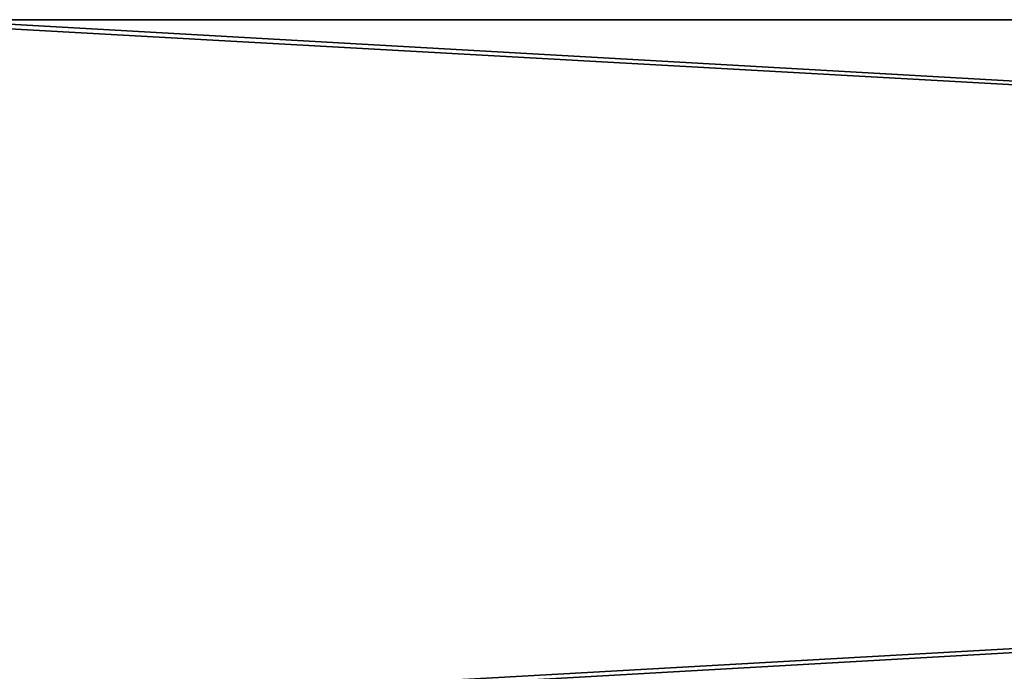
# Model space of a CAD drawing. Extents: x -1.64 to 1.64, y -1.24 to 1.25.
# Drawn here: x 0.52 to 0.55, y -0.37 to -0.35 of the extents above; entities that cross this region are included whole.
import ezdxf

# ---------------------------------------------------------------- set-up
doc = ezdxf.new("R2010")
doc.units = 0
doc.header["$MEASUREMENT"] = 0
doc.layers.get('0').update_dxf_attribs({"linetype": 'CONTINUOUS'})

msp = doc.modelspace()

# ---------------------------------------------------------------- linework, layer by layer
for points in [[(0.9144, -1.244598, 0.762501), (0.9144, -0.3302, 0.762501), (-0.9144, -0.3302, 0.762501)], [(0.9144, -1.244598, 0.762501), (-0.9144, -0.3302, 0.762501), (-0.9144, -1.244599, 0.7625)], [(0.895302, -0.3493, 0.015302), (0.493, -0.3493, 0.015302), (0.4739, -0.3302, 0.015302)], [(0.895302, -0.3493, 0.015302), (0.4739, -0.3302, 0.015302), (0.914402, -0.3302, 0.015302)], [(0.908058, -1.238258, 0.732801), (-0.908058, -1.238258, 0.732801), (-0.908058, -0.33654, 0.732801)], [(0.908058, -1.238258, 0.732801), (-0.908058, -0.33654, 0.732801), (0.908058, -0.33654, 0.732801)], [(0.895302, -0.3493, 0.069302), (0.898912, -0.34569, 0.069302), (0.489389, -0.345691, 0.069302)], [(0.895302, -0.3493, 0.069302), (0.489389, -0.345691, 0.069302), (0.493, -0.3493, 0.069302)], [(0.493, -0.3493, 0.015302), (0.895302, -0.3493, 0.015302), (0.895302, -0.3493, 0.069302)], [(0.493, -0.3493, 0.015302), (0.895302, -0.3493, 0.069302), (0.493, -0.3493, 0.069302)], [(0.513201, -0.3695, 0.082002), (0.875099, -0.3695, 0.082002), (0.875099, -0.3493, 0.082002)], [(0.513201, -0.3695, 0.082002), (0.875099, -0.3493, 0.082002), (0.513201, -0.3493, 0.082002)], [(0.875099, -0.3695, 0.015302), (0.513201, -0.3695, 0.015302), (0.513201, -0.3493, 0.015302)], [(0.875099, -0.3695, 0.015302), (0.513201, -0.3493, 0.015302), (0.875099, -0.3493, 0.015302)], [(0.513201, -0.3493, 0.082002), (0.875099, -0.3493, 0.082002), (0.875099, -0.3493, 0.015302)], [(0.513201, -0.3493, 0.082002), (0.875099, -0.3493, 0.015302), (0.513201, -0.3493, 0.015302)], [(0.515588, -0.3695, 0.405801), (0.872712, -0.3695, 0.405801), (0.872712, -0.3493, 0.405801)], [(0.515588, -0.3695, 0.405801), (0.872712, -0.3493, 0.405801), (0.515588, -0.3493, 0.405801)], [(0.515588, -0.3493, 0.085102), (0.872712, -0.3493, 0.085102), (0.872712, -0.3695, 0.085102)], [(0.515588, -0.3493, 0.085102), (0.872712, -0.3695, 0.085102), (0.515588, -0.3695, 0.085102)], [(0.515588, -0.3493, 0.405801), (0.872712, -0.3493, 0.405801), (0.872712, -0.3493, 0.085102)], [(0.515588, -0.3493, 0.405801), (0.872712, -0.3493, 0.085102), (0.515588, -0.3493, 0.085102)], [(0.515588, -0.3695, 0.56775), (0.872712, -0.3695, 0.56775), (0.872712, -0.3493, 0.56775)], [(0.515588, -0.3695, 0.56775), (0.872712, -0.3493, 0.56775), (0.515588, -0.3493, 0.56775)], [(0.515588, -0.3493, 0.56775), (0.872712, -0.3493, 0.56775), (0.872712, -0.3493, 0.4089)], [(0.515588, -0.3493, 0.56775), (0.872712, -0.3493, 0.4089), (0.515588, -0.3493, 0.4089)], [(0.515588, -0.3493, 0.4089), (0.872712, -0.3493, 0.4089), (0.872712, -0.3695, 0.4089)], [(0.515588, -0.3493, 0.4089), (0.872712, -0.3695, 0.4089), (0.515588, -0.3695, 0.4089)], [(0.515588, -0.3695, 0.729701), (0.872712, -0.3695, 0.729701), (0.872712, -0.3493, 0.729701)], [(0.515588, -0.3695, 0.729701), (0.872712, -0.3493, 0.729701), (0.515588, -0.3493, 0.729701)], [(0.515588, -0.3493, 0.57085), (0.872712, -0.3493, 0.57085), (0.872712, -0.3695, 0.57085)], [(0.515588, -0.3493, 0.57085), (0.872712, -0.3695, 0.57085), (0.515588, -0.3695, 0.57085)], [(0.515588, -0.3493, 0.729701), (0.872712, -0.3493, 0.729701), (0.872712, -0.3493, 0.57085)], [(0.515588, -0.3493, 0.729701), (0.872712, -0.3493, 0.57085), (0.515588, -0.3493, 0.57085)]]:
    msp.add_3dface(points)

doc.saveas('drawing.dxf')
